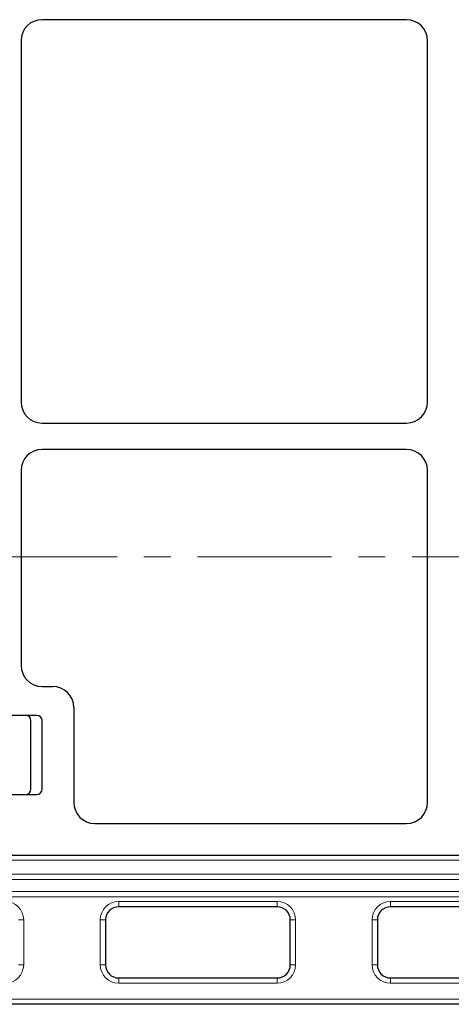
# Model space of a CAD drawing. Units: millimetres. Extents: x 0 to 420, y 0 to 297.
# Drawn here: x 83 to 103, y 119 to 166 of the extents above; entities that cross this region are included whole.
import ezdxf

# ---------------------------------------------------------------- set-up
doc = ezdxf.new("R2010")
doc.units = ezdxf.units.MM
doc.linetypes.add('CENTER', pattern=[10.16, 6.35, -1.27, 1.27, -1.27])

msp = doc.modelspace()

# ---------------------------------------------------------------- linework, layer by layer
at = {"color": 7, "linetype": 'Continuous', "lineweight": 25}
for p, q in [((101.0298, 165.769), (83.7771, 165.769)), ((82.7785, 164.7704), (82.7785, 147.6426)), ((102.0285, 147.6426), (102.0285, 164.7704)), ((83.7771, 146.644), (101.0298, 146.644)), ((101.0298, 145.394), (83.7771, 145.394)), ((82.7785, 144.3954), (82.7785, 135.1574)), ((102.0285, 128.6612), (102.0285, 144.3954)), ((83.7771, 134.1587), (84.2798, 134.1587)), ((85.2785, 133.1601), (85.2785, 128.6612)), ((83.5285, 132.7837), (80.7785, 132.7837)), ((83.2472, 129.2837), (83.2472, 132.5337)), ((83.7785, 129.2837), (83.7785, 132.5337)), ((80.7785, 129.0337), (83.5285, 129.0337)), ((86.2725, 127.6587), (101.0344, 127.6587)), ((183.4132, 126.144), (62.8937, 126.144)), ((94.9039, 123.7133), (87.4039, 123.7133)), ((107.7789, 123.7133), (100.2789, 123.7133)), ((86.7789, 123.0883), (86.7789, 120.9633)), ((95.5289, 120.9633), (95.5289, 123.0883)), ((99.6539, 123.0883), (99.6539, 120.9633)), ((87.4039, 120.3383), (94.9039, 120.3383)), ((100.2789, 120.3383), (107.7789, 120.3383)), ((190.7789, 119.0883), (55.5289, 119.0883))]:
    msp.add_line(p, q, dxfattribs=at)
at = {"color": 7, "linetype": 'CENTER', "lineweight": 18}
msp.add_line((178.7686, 140.307), (67.4227, 140.307), dxfattribs=at)
at = {"color": 8, "linetype": 'Continuous', "lineweight": 18}
for p, q in [((185.4167, 125.9267), (60.8911, 125.9267)), ((60.8911, 125.2562), (185.4167, 125.2562)), ((185.4167, 125.0066), (60.8911, 125.0066)), ((57.2107, 124.4287), (122.5282, 124.4287)), ((122.5293, 124.1791), (57.2502, 124.1791)), ((87.4039, 123.7133), (87.4039, 123.9633)), ((87.4039, 123.9633), (94.9039, 123.9633)), ((94.9039, 123.7133), (94.9039, 123.9633)), ((100.2789, 123.7133), (100.2789, 123.9633)), ((100.2789, 123.9633), (107.7789, 123.9633)), ((82.6539, 123.0883), (82.9039, 123.0883)), ((82.9039, 123.0883), (82.9039, 120.9633)), ((86.5289, 123.0883), (86.7789, 123.0883)), ((86.5289, 120.9633), (86.5289, 123.0883)), ((95.5289, 123.0883), (95.7789, 123.0883)), ((95.7789, 123.0883), (95.7789, 120.9633)), ((99.4039, 123.0883), (99.6539, 123.0883)), ((99.4039, 120.9633), (99.4039, 123.0883)), ((82.6539, 120.9633), (82.9039, 120.9633)), ((86.5289, 120.9633), (86.7789, 120.9633)), ((95.5289, 120.9633), (95.7789, 120.9633)), ((99.4039, 120.9633), (99.6539, 120.9633)), ((87.4039, 120.0883), (87.4039, 120.3383)), ((94.9039, 120.0883), (87.4039, 120.0883)), ((94.9039, 120.0883), (94.9039, 120.3383)), ((100.2789, 120.0883), (100.2789, 120.3383)), ((107.7789, 120.0883), (100.2789, 120.0883)), ((55.5289, 119.3383), (190.7789, 119.3383))]:
    msp.add_line(p, q, dxfattribs=at)
at = {"color": 7, "linetype": 'Continuous', "lineweight": 25}
for centre, radius, start, end in [((82.9972, 132.5337), 0.25, 0, 90), ((83.5285, 132.5337), 0.25, 0, 90), ((82.9972, 129.2837), 0.25, 270, 0), ((83.5285, 129.2837), 0.25, 270, 0), ((87.4039, 123.0883), 0.625, 90, 180), ((94.9039, 123.0883), 0.625, 0, 90), ((100.2789, 123.0883), 0.625, 90, 180), ((87.4039, 120.9633), 0.625, 180, 270), ((94.9039, 120.9633), 0.625, 270, 0), ((100.2789, 120.9633), 0.625, 180, 270)]:
    msp.add_arc(centre, radius, start, end, dxfattribs=at)
at = {"color": 8, "linetype": 'Continuous', "lineweight": 18}
for centre, start, end in [((82.0289, 123.0883), 0, 90), ((87.4039, 123.0883), 90, 180), ((94.9039, 123.0883), 0, 90), ((100.2789, 123.0883), 90, 180), ((82.0289, 120.9633), 270, 0), ((87.4039, 120.9633), 180, 270), ((94.9039, 120.9633), 270, 0), ((100.2789, 120.9633), 180, 270)]:
    msp.add_arc(centre, 0.875, start, end, dxfattribs=at)
at = {"color": 7, "linetype": 'Continuous', "lineweight": 25}
for centre, major_axis, ratio, start_param, end_param in [((83.7798, 164.7676), (-0.709, 0.709), 0.9972647, 5.4991567, 7.0672139), ((83.7798, 164.7676), (-0.709, 0.709), 0.9972647, 5.4991567, 7.0672139), ((101.0271, 164.7676), (0.709, 0.709), 0.9972647, 5.4991567, 7.0672139), ((101.0271, 164.7676), (0.709, 0.709), 0.9972647, 5.4991567, 7.0672139), ((83.7798, 147.6454), (-0.709, -0.709), 0.9972647, 5.4991567, 7.0672139), ((83.7798, 147.6454), (-0.709, -0.709), 0.9972647, 5.4991567, 7.0672139), ((101.0271, 147.6454), (0.709, -0.709), 0.9972647, 5.4991567, 7.0672139), ((101.0271, 147.6454), (0.709, -0.709), 0.9972647, 5.4991567, 7.0672139), ((83.7798, 144.3926), (-0.709, 0.709), 0.9972647, 5.4991567, 7.0672139), ((83.7798, 144.3926), (-0.709, 0.709), 0.9972647, 5.4991567, 7.0672139), ((101.0271, 144.3926), (0.709, 0.709), 0.9972647, 5.4991567, 7.0672139), ((101.0271, 144.3926), (0.709, 0.709), 0.9972647, 5.4991567, 7.0672139), ((83.7798, 135.1601), (-0.709, -0.709), 0.9972647, 5.4991567, 7.0672139), ((83.7798, 135.1601), (-0.709, -0.709), 0.9972647, 5.4991567, 7.0672139), ((84.2771, 133.1574), (-0.709, -0.709), 0.9972647, 2.357564, 3.9256213), ((84.2771, 133.1574), (-0.709, -0.709), 0.9972647, 2.357564, 3.9256213), ((86.2798, 128.6686), (-0.3533, -0.9475), 0.9889372, 5.0729751, 6.6364876), ((86.2798, 128.6686), (-0.3533, -0.9475), 0.9889372, 5.0729751, 6.6364876), ((101.0271, 128.6686), (0.3533, -0.9475), 0.9889372, 5.929883, 7.4933955), ((101.0271, 128.6686), (0.3533, -0.9475), 0.9889372, 5.929883, 7.4933955)]:
    msp.add_ellipse(centre, major_axis=major_axis, ratio=ratio, start_param=start_param, end_param=end_param, dxfattribs=at)

doc.saveas('drawing.dxf')
